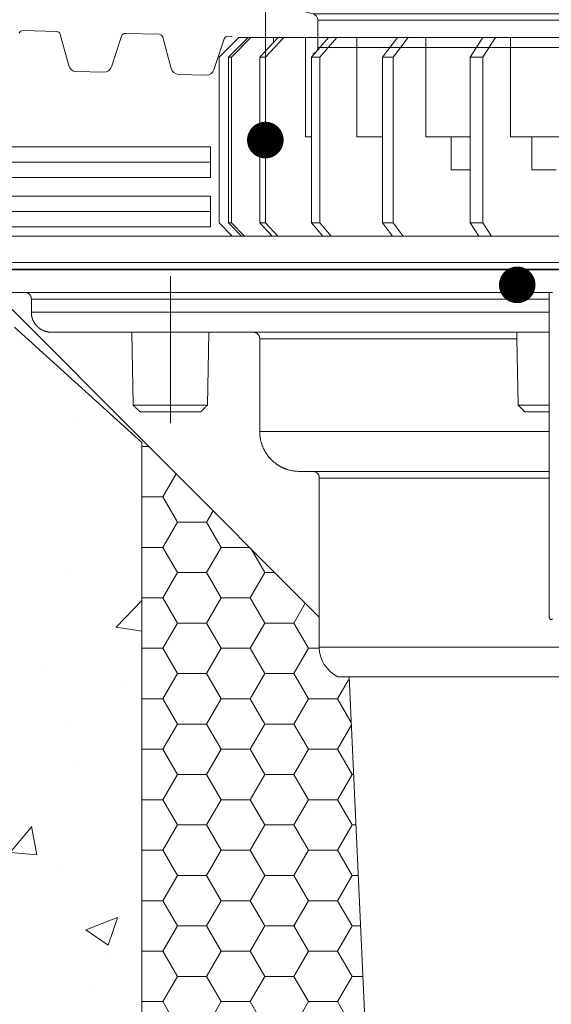
# Model space of a CAD drawing. Units: millimetres. Extents: x 1135 to 4409, y -2609 to 1860.
# Drawn here: x 4296 to 4307, y 1721 to 1741 of the extents above; entities that cross this region are included whole.
import ezdxf

# ---------------------------------------------------------------- set-up
doc = ezdxf.new("R2010")
doc.units = ezdxf.units.MM
doc.linetypes.add('PHANTOM', pattern=[13, 10, -1, 0, -1, 0, -1])
doc.layers.get('0').update_dxf_attribs({"lineweight": 9})
for name, color, linetype, lineweight in [('Betonas', 8, 'Continuous', 9), ('Blokai', 7, 'Continuous', 9), ('Drenažas', 34, 'Continuous', 9), ('Hidroizoliacija', 5, 'Continuous', 18), ('Užrašai', 7, 'Continuous', 9)]:
    doc.layers.add(name, color=color, linetype=linetype, lineweight=lineweight)

# ---------------------------------------------------------------- blocks, each defined once
blk = doc.blocks.new('A$C57AB7537')
at = {"color": 7, "linetype": 'Continuous'}
for p, q in [((-14.62779999999998, 3.62339999999999), (-14.22520000000009, 4.025999999999996)), ((-14.43470033131553, 3.62339999999999), (-14.03821672995286, 4.025999999999996)), ((-14.37644136770837, 3.62339999999999), (-13.97995776634571, 4.025999999999996)), ((-14.03821672995286, 4.025999999999996), (-14.22520000000009, 4.025999999999996)), ((-13.97995776634571, 4.025999999999996), (-14.03821672995286, 4.025999999999996)), ((-13.52299475229393, 4.025999999999996), (-13.97995776634571, 4.025999999999996)), ((-13.80300959737497, 3.62339999999999), (-13.4246893482466, 4.025999999999996)), ((-13.68826183928923, 3.623400000000004), (-13.30994159016086, 4.025999999999996)), ((-13.52299475229393, 4.025999999999996), (-13.52299475229393, 3.921385574098537)), ((-13.4246893482466, 4.025999999999996), (-13.52299475229393, 4.025999999999996)), ((-13.30994159016086, 4.025999999999996), (-13.4246893482466, 4.025999999999996)), ((-12.87391255712055, 4.025999999999996), (-13.30994159016086, 4.025999999999996)), ((-12.40325957391451, 4.025999999999996), (-12.87391255712055, 4.025999999999996)), ((-12.87391255712055, 4.025999999999996), (-12.87391255712055, 2.012999999999991)), ((-12.75192140147806, 3.62339999999999), (-12.40325957391451, 4.025999999999996)), ((-12.58417140147799, 3.623400000000004), (-12.23550957391444, 4.025999999999996)), ((-12.23550957391444, 4.025999999999996), (-12.40325957391451, 4.025999999999996)), ((-11.83366304341325, 4.025999999999996), (-12.23550957391444, 4.025999999999996)), ((-11.83366304341325, 4.025999999999996), (-11.83366304341325, 2.012999999999991)), ((-11.004963033781, 4.025999999999996), (-11.83366304341325, 4.025999999999996)), ((-11.31337252658068, 3.62339999999999), (-11.004963033781, 4.025999999999996)), ((-11.09771728353098, 3.62339999999999), (-10.78930779073107, 4.025999999999996)), ((-10.78930779073107, 4.025999999999996), (-11.004963033781, 4.025999999999996)), ((-10.43385366625398, 4.025999999999996), (-10.78930779073107, 4.025999999999996)), ((-9.27228626064607, 4.025999999999996), (-10.43385366625398, 4.025999999999996)), ((-10.43385366625398, 4.025999999999996), (-10.43385366625398, 2.012999999999991)), ((-9.531072552305886, 3.62339999999999), (-9.27228626064607, 4.025999999999996)), ((-9.274064641639598, 3.62339999999999), (-9.01527834997978, 4.025999999999996)), ((-9.01527834997978, 4.025999999999996), (-9.27228626064607, 4.025999999999996)), ((-8.71701692523061, 4.025999999999996), (-9.01527834997978, 4.025999999999996)), ((-8.71701692523061, 4.025999999999996), (-8.71701692523061, 2.012999999999991)), ((-7.257875761484911, 4.025999999999996), (-8.71701692523061, 4.025999999999996)), ((-14.62779999999998, 3.62339999999999), (-14.62779999999998, 0.2683999999999997)), ((-14.43470033131553, 3.62339999999999), (-14.43470033131553, 0.2683999999999997)), ((-14.43470033131553, 3.62339999999999), (-14.37644136770837, 3.62339999999999)), ((-14.37644136770837, 3.62339999999999), (-14.37644136770837, 0.2683999999999997)), ((-13.80300959737497, 3.62339999999999), (-13.68826183928923, 3.623400000000004)), ((-13.80300959737497, 3.62339999999999), (-13.80300959737497, 0.2683999999999997)), ((-13.68826183928923, 3.623400000000004), (-13.68826183928923, 0.2683999999999997)), ((-12.58417140147799, 3.623400000000004), (-12.75192140147806, 3.62339999999999)), ((-12.75192140147806, 3.62339999999999), (-12.75192140147806, 2.012999999999991)), ((-12.58417140147799, 3.623400000000004), (-12.58417140147799, 0.2683999999999997)), ((-11.31337252658068, 3.62339999999999), (-11.31337252658068, 2.012999999999991)), ((-11.09771728353098, 3.62339999999999), (-11.31337252658068, 3.62339999999999)), ((-11.09771728353098, 3.62339999999999), (-11.09771728353098, 0.2683999999999997)), ((-9.531072552305886, 3.62339999999999), (-9.531072552305886, 0.2683999999999997)), ((-9.274064641639598, 3.62339999999999), (-9.531072552305886, 3.62339999999999)), ((-9.274064641639598, 3.62339999999999), (-9.274064641639598, 0.2683999999999997)), ((-12.87391255712055, 2.012999999999991), (-12.75192140147806, 2.012999999999991)), ((-12.75192140147806, 2.012999999999991), (-12.75192140147806, 0.2683999999999997)), ((-11.31337252658068, 2.012999999999991), (-11.83366304341325, 2.012999999999991)), ((-11.31337252658068, 2.012999999999991), (-11.31337252658068, 0.2683999999999997)), ((-9.531072552305886, 2.012999999999991), (-10.43385366625398, 2.012999999999991)), ((-9.915480894465418, 1.341999999999999), (-9.915480894465418, 2.012999999999991)), ((-8.282050523610224, 2.012999999999991), (-8.71701692523061, 2.012999999999991)), ((-7.459175761484858, 2.012999999999991), (-8.282050523610224, 2.012999999999991)), ((-8.282050523610224, 1.341999999999999), (-8.282050523610224, 2.012999999999991)), ((-9.915480894465418, 1.341999999999999), (-9.531072552305886, 1.341999999999999)), ((-8.282050523610224, 1.341999999999999), (-7.789622414908081, 1.341999999999999)), ((-14.35940000000005, 0), (-14.62779999999998, 0.2683999999999997)), ((-14.17037793040708, 0), (-14.43470033131553, 0.2683999999999997)), ((-14.37644136770837, 0.2683999999999997), (-14.43470033131553, 0.2683999999999997)), ((-14.11211896679993, 0), (-14.37644136770837, 0.2683999999999997)), ((-13.55079609795598, -1.4210854715202e-14), (-13.80300959737497, 0.2683999999999997)), ((-13.68826183928923, 0.2683999999999997), (-13.80300959737497, 0.2683999999999997)), ((-13.43604833987024, 0), (-13.68826183928923, 0.2683999999999997)), ((-12.58417140147799, 0.2683999999999997), (-12.75192140147806, 0.2683999999999997)), ((-12.51948018310236, 0), (-12.75192140147806, 0.2683999999999997)), ((-12.35173018310229, 0), (-12.58417140147799, 0.2683999999999997)), ((-11.10776619804756, 0), (-11.31337252658068, 0.2683999999999997)), ((-11.09771728353098, 0.2683999999999997), (-11.31337252658068, 0.2683999999999997)), ((-10.89211095499763, 0), (-11.09771728353098, 0.2683999999999997)), ((-9.358548357866084, 0), (-9.531072552305886, 0.2683999999999997)), ((-9.274064641639598, 0.2683999999999997), (-9.531072552305886, 0.2683999999999997)), ((-9.101540447199795, 0), (-9.274064641639598, 0.2683999999999997)), ((-14.35940000000005, 0), (-14.17037793040708, 0)), ((-14.17037793040708, 0), (-14.11211896679993, 0)), ((-14.11211896679993, 0), (-13.55079609795598, -1.4210854715202e-14)), ((-13.55079609795598, -1.4210854715202e-14), (-13.43604833987024, 0)), ((-13.43604833987024, 0), (-13.2186999999999, 0)), ((-13.2186999999999, 0), (-13.0470077265461, 0)), ((-13.0470077265461, 0), (-12.98874876293894, 0)), ((-12.98874876293894, 0), (-12.51948018310236, 0)), ((-12.51948018310236, 0), (-12.47888872542558, 0)), ((-12.47888872542558, 0), (-12.36414096733984, 0)), ((-12.36414096733984, 0), (-12.35173018310229, 0)), ((-12.35173018310229, 0), (-11.5316050050053, 0)), ((-11.5316050050053, 0), (-11.36385500500546, 0)), ((-11.10776619804756, 0), (-10.89211095499763, 0)), ((-10.89211095499763, 0), (-10.23393930178167, 0)), ((-10.23393930178167, 0), (-10.01828405873198, 0)), ((-9.358548357866084, 0), (-9.101540447199795, 0)), ((-9.101540447199795, 0), (-8.625320531496754, 0)), ((-8.625320531496754, 0), (-8.368312620830238, 0))]:
    blk.add_line(p, q, dxfattribs=at)
blk = doc.blocks.new('A$C10990DB7')
at = {"color": 7, "linetype": 'Continuous'}
for p, q in [((12.62423148686253, -0.2686000000000632), (-12.62423148685866, -0.2686000000000632)), ((-13.09424999999806, -0.5005095178123895), (-12.72374060224126, -0.4012318238930419)), ((-13.09424999999806, -0.8362595178123939), (-13.09424999999806, -0.5005095178123895)), ((-13.09424999999806, -0.5005095178123895), (13.09425000000192, -0.5005095178123895)), ((-12.72374060224126, -0.4012318238930419), (12.72374060224513, -0.4012318238930419)), ((12.72374060224513, -0.4012318238930419), (13.09425000000192, -0.5005095178123895)), ((13.09425000000192, -0.5005095178123895), (13.09425000000192, -0.8362595178123939)), ((-12.72374060224035, -0.9355372117297804), (-13.09424999999806, -0.8362595178123939)), ((-13.09424999999806, -0.8362595178123939), (13.09425000000192, -0.8362595178123939)), ((-12.72374060224035, -0.9355372117297804), (12.72374060224422, -0.9355372117297804)), ((13.09425000000192, -0.8362595178123939), (12.72374060224422, -0.9355372117297804)), ((-12.62419999999804, -1.065261050200164), (-12.62419999999804, -1.614507985422179)), ((-12.62419999999804, -1.065261050200164), (12.62420000000191, -1.065261050200164)), ((12.62420000000191, -1.614507985422179), (12.62420000000191, -1.065261050200164)), ((-13.09424999999806, -1.843509517812393), (-12.72374060224126, -1.744231823893045)), ((-12.72374060224126, -1.744231823893045), (12.72374060224513, -1.744231823893045)), ((-12.62419999999804, -1.614507985422179), (12.62420000000191, -1.614507985422179)), ((12.72374060224513, -1.744231823893045), (13.09425000000192, -1.843509517812393)), ((-13.09424999999806, -2.179259517812383), (-13.09424999999806, -1.843509517812393)), ((-13.09424999999806, -1.843509517812393), (13.09425000000192, -1.843509517812393)), ((13.09425000000192, -1.843509517812393), (13.09425000000192, -2.179259517812383)), ((-12.72374060224035, -2.278537211729784), (-13.09424999999806, -2.179259517812383)), ((-13.09424999999806, -2.179259517812383), (13.09425000000192, -2.179259517812383)), ((13.09425000000192, -2.179259517812383), (12.72374060224422, -2.278537211729784)), ((-12.72374060224035, -2.278537211729784), (12.72374060224422, -2.278537211729784)), ((-12.62419999999804, -2.408261050200167), (-12.62419999999804, -2.957507985422183)), ((-12.62419999999804, -2.408261050200167), (12.62420000000191, -2.408261050200167)), ((12.62420000000191, -2.957507985422183), (12.62420000000191, -2.408261050200167)), ((-12.62419999999804, -2.957507985422183), (12.62420000000191, -2.957507985422183)), ((-13.09424999999806, -3.186509517812397), (-12.72374060224126, -3.087231823893049)), ((-13.09424999999806, -3.522259517812387), (-13.09424999999806, -3.186509517812397)), ((-13.09424999999806, -3.186509517812397), (13.09425000000192, -3.186509517812397)), ((-12.72374060224126, -3.087231823893049), (12.72374060224513, -3.087231823893049)), ((12.72374060224513, -3.087231823893049), (13.09425000000192, -3.186509517812397)), ((13.09425000000192, -3.186509517812397), (13.09425000000192, -3.522259517812387)), ((-12.72374060224035, -3.621537211729773), (-13.09424999999806, -3.522259517812387)), ((-13.09424999999806, -3.522259517812387), (1.932676241267473e-12, -3.522259517812387)), ((1.932676241267473e-12, -3.522259517812387), (13.09425000000192, -3.522259517812387)), ((13.09425000000192, -3.522259517812387), (12.72374060224422, -3.621537211729773)), ((-12.72374060224035, -3.621537211729773), (1.932676241267473e-12, -3.621537211729773)), ((-12.62419999999804, -3.751261050200156), (-12.62419999999804, -4.300507985422172)), ((-12.62419999999804, -3.751261050200156), (1.932676241267473e-12, -3.751261050200156)), ((1.932676241267473e-12, -3.621537211729773), (12.72374060224422, -3.621537211729773)), ((1.932676241267473e-12, -3.751261050200156), (12.62420000000191, -3.751261050200156)), ((12.62420000000191, -4.300507985422172), (12.62420000000191, -3.751261050200156)), ((-12.62419999999804, -4.300507985422172), (1.932676241267473e-12, -4.300507985422172)), ((1.932676241267473e-12, -4.300507985422172), (12.62420000000191, -4.300507985422172)), ((-13.09424999999806, -4.529509517812386), (-12.72374060224126, -4.430231823893052)), ((-13.09424999999806, -4.86525951781239), (-13.09424999999806, -4.529509517812386)), ((-13.09424999999806, -4.529509517812386), (1.932676241267473e-12, -4.529509517812386)), ((-12.72374060224126, -4.430231823893052), (1.932676241267473e-12, -4.430231823893052)), ((1.932676241267473e-12, -4.430231823893052), (12.72374060224513, -4.430231823893052)), ((1.932676241267473e-12, -4.529509517812386), (13.09425000000192, -4.529509517812386)), ((12.72374060224513, -4.430231823893052), (13.09425000000192, -4.529509517812386)), ((13.09425000000192, -4.529509517812386), (13.09425000000192, -4.86525951781239)), ((-12.72374060224035, -4.964537211729777), (-13.09424999999806, -4.86525951781239)), ((-13.09424999999806, -4.86525951781239), (1.932676241267473e-12, -4.86525951781239)), ((-12.72374060224035, -4.964537211729777), (1.932676241267473e-12, -4.964537211729777)), ((1.932676241267473e-12, -4.86525951781239), (13.09425000000192, -4.86525951781239)), ((1.932676241267473e-12, -4.964537211729777), (12.72374060224422, -4.964537211729777)), ((13.09425000000192, -4.86525951781239), (12.72374060224422, -4.964537211729777)), ((-12.62419999999804, -5.09426105020016), (-12.62419999999804, -5.643507985422175)), ((-12.62419999999804, -5.09426105020016), (1.932676241267473e-12, -5.09426105020016)), ((1.932676241267473e-12, -5.09426105020016), (12.62420000000191, -5.09426105020016)), ((12.62420000000191, -5.643507985422175), (12.62420000000191, -5.09426105020016)), ((-13.09424999999806, -5.872509517812389), (-12.72374060224126, -5.773231823893042)), ((-12.72374060224126, -5.773231823893042), (1.932676241267473e-12, -5.773231823893042)), ((-12.62419999999804, -5.643507985422175), (1.932676241267473e-12, -5.643507985422175)), ((1.932676241267473e-12, -5.643507985422175), (12.62420000000191, -5.643507985422175)), ((1.932676241267473e-12, -5.773231823893042), (12.72374060224513, -5.773231823893042)), ((12.72374060224513, -5.773231823893042), (13.09425000000192, -5.872509517812389)), ((-13.09424999999806, -6.208259517812394), (-13.09424999999806, -5.872509517812389)), ((-13.09424999999806, -5.872509517812389), (1.932676241267473e-12, -5.872509517812389)), ((1.932676241267473e-12, -5.872509517812389), (13.09425000000192, -5.872509517812389)), ((13.09425000000192, -5.872509517812389), (13.09425000000192, -6.208259517812394)), ((-12.72374060224035, -6.30753721172978), (-13.09424999999806, -6.208259517812394)), ((-13.09424999999806, -6.208259517812394), (1.932676241267473e-12, -6.208259517812394)), ((-12.72374060224035, -6.30753721172978), (1.932676241267473e-12, -6.30753721172978)), ((1.932676241267473e-12, -6.208259517812394), (13.09425000000192, -6.208259517812394)), ((1.932676241267473e-12, -6.30753721172978), (12.72374060224422, -6.30753721172978)), ((13.09425000000192, -6.208259517812394), (12.72374060224422, -6.30753721172978)), ((-12.62419999999804, -6.437261050200163), (-12.62419999999804, -6.986507985422179)), ((-12.62419999999804, -6.437261050200163), (1.932676241267473e-12, -6.437261050200163)), ((1.932676241267473e-12, -6.437261050200163), (12.62420000000191, -6.437261050200163)), ((12.62420000000191, -6.986507985422179), (12.62420000000191, -6.437261050200163)), ((-12.62419999999804, -6.986507985422179), (1.932676241267473e-12, -6.986507985422179)), ((1.932676241267473e-12, -6.986507985422179), (12.62420000000191, -6.986507985422179))]:
    blk.add_line(p, q, dxfattribs=at)
for centre, radius, start, end in [((-12.75849999999809, -0.2715079854221756), 0.1343000000001343, 284.9999999997582, 1.24071715466803), ((12.75850000000196, -0.2715079854221756), 0.1342999999995971, 178.759282845332, 255.0000000002418), ((-12.75849999999809, -1.065261050200164), 0.1343, 0, 74.99999999959394), ((12.75850000000196, -1.065261050200164), 0.1343000000005372, 105.0000000004061, 180), ((-12.75849999999809, -1.614507985422179), 0.1343000000001343, 284.9999999997582, 0), ((12.75850000000196, -1.614507985422179), 0.1343, 180, 255.0000000002418), ((-12.75849999999809, -2.408261050200167), 0.1343, 0, 74.99999999959394), ((12.75850000000196, -2.408261050200167), 0.1343000000005372, 105.0000000004061, 180), ((-12.75849999999809, -2.957507985422183), 0.1343000000001343, 284.9999999997582, 0), ((12.75850000000196, -2.957507985422183), 0.1343, 180, 255.0000000002418), ((-12.75849999999809, -3.751261050200156), 0.1343, 0, 74.99999999959394), ((12.75850000000196, -3.751261050200156), 0.1343000000005372, 105.0000000004061, 180), ((-12.75849999999809, -4.300507985422172), 0.1343000000001343, 284.9999999997582, 0), ((12.75850000000196, -4.300507985422172), 0.1343, 180, 255.0000000002418), ((-12.75849999999809, -5.09426105020016), 0.1343, 0, 74.99999999959394), ((12.75850000000196, -5.09426105020016), 0.1343000000005372, 105.0000000004061, 180), ((-12.75849999999809, -5.643507985422175), 0.1343000000001343, 284.9999999997582, 0), ((12.75850000000196, -5.643507985422175), 0.1343, 180, 255.0000000002418), ((-12.75849999999809, -6.437261050200163), 0.1343, 0, 74.99999999959394), ((12.75850000000196, -6.437261050200163), 0.1343000000005372, 105.0000000004061, 180), ((-12.75849999999809, -6.986507985422179), 0.1343000000001343, 284.9999999997582, 0), ((12.75850000000196, -6.986507985422179), 0.1343, 180, 255.0000000002418)]:
    blk.add_arc(centre, radius, start, end, dxfattribs=at)

msp = doc.modelspace()

# ---------------------------------------------------------------- hatches: boundary and pattern name
h = msp.add_hatch()
h.set_pattern_fill('HONEY', color=81, scale=0.186)
h.set_pattern_definition([(0, (3645.895199325439, 1853.915386248569), (0.8858250000000002, 0.51143129997), [0.59055, -1.1811]), (120, (3645.895199325439, 1853.915386248569), (-0.8858249980645195, 0.5114313033223508), [0.5905499999999989, -1.181099999999998]), (59.99999999999999, (3645.895199325439, 1853.915386248569), (1.935480493209241e-09, 1.02286260329235), [-1.1811, 0.59055])])
h.paths.add_polyline_path([(4303.120003230336, 1727.973232288124, -0.3864300949676182), (4302.512722154074, 1728.641654445024), (4302.512722154074, 1729.246004445024), (4298.913547327782, 1732.845179271316), (4298.913544851685, 1711.73144043581), (4303.86300819299, 1711.73144043581)])
at = {"layer": 'Betonas'}
h = msp.add_hatch(dxfattribs=at)
h.set_pattern_fill('AR-CONC', color=8, scale=0.036, style=0)
h.set_pattern_definition([(49.99999999999999, (-420.7074995699495, -129.8056313851023), (6.558648083856144, -0.573807079400511), [0.6858, -7.5438]), (355, (-420.7074995699495, -129.8056313851023), (-1.268763171298896, 6.878046428605264), [0.54864, -6.03506103012]), (100.4514447, (-420.1609473179495, -129.8534485111023), (5.289884895252717, 6.304239068839023), [0.5828403167999999, -6.411248805599999]), (46.18420000000002, (-420.7074995699495, -127.9768313851023), (9.758845472116676, -1.513523805578177), [1.028699999999999, -11.31569999999999]), (96.63555760999995, (-419.8942631699495, -128.1029573851023), (8.546548825854108, 8.907340485517974), [0.8742608330399999, -9.616881893759999]), (351.1841511700001, (-420.7074995699495, -127.9768313851023), (8.546548826339173, 8.907340485079175), [0.82295881452, -9.052550349119999]), (21, (-419.7930995699495, -128.4340313851023), (5.458118085688769, -3.681547134735153), [0.6858, -7.5438]), (326.0000000000001, (-419.7930995699495, -128.4340313851023), (2.224873020515294, 6.630766780403493), [0.54864, -6.035039999999999]), (71.45144499999999, (-419.3382563963495, -128.7408269815023), (7.682991094033781, 2.949219679892589), [0.5828403168, -6.411237753599999]), (37.50000000000001, (-420.7074995699495, -129.8056313851023), (0.1111897170213054, 3.043981399433512), [0, -5.961888, 0, -6.12648, 0, -6.0579]), (7.499999999999999, (-420.7074995699495, -129.8056313851023), (2.405507850371007, 3.606500693452302), [0, -3.493007999999999, 0, -5.824727999999999, 0, -2.30886]), (327.5, (-422.7466115699495, -129.8056313851023), (4.88126142600737, -0.206234783736244), [0, -2.286, 0, -7.13232, 0, -9.464039999999999]), (317.5, (-423.6610115699495, -129.8056313851023), (5.332650529896649, 0.915353677199989), [0, -2.9718, 0, -4.736592, 0, -6.720839999999999])])
h.paths.add_polyline_path([(4298.913547320688, 1732.784690745083), (4296.330577489563, 1735.125258978669), (4292.486622154073, 1735.125258978669), (4292.486622154073, 1733.812758978669), (4292.384513690627, 1733.754835652689), (4292.395504241438, 1733.54512345039), (4292.500360342587, 1733.550618725796), (4292.508603255696, 1733.393334574072), (4292.406494792249, 1733.335411248092), (4292.41748534306, 1733.125699045793), (4292.522341444209, 1733.131194321199), (4292.530584357318, 1732.973910169475), (4292.428475893871, 1732.915986843495), (4292.439466444682, 1732.706274641196), (4292.544322545831, 1732.711769916602), (4292.55256545894, 1732.554485764878), (4292.450456995493, 1732.496562438898), (4292.461447546304, 1732.2868502366), (4292.566303647453, 1732.292345512005), (4292.574546560561, 1732.135061360281), (4292.472438097115, 1732.077138034301), (4292.483428647926, 1731.867425832003), (4292.588284749076, 1731.872921107408), (4292.596527662184, 1731.715636955684), (4292.501288292994, 1731.526643503268), (4292.381622154074, 1731.520372066672), (4292.381622154074, 1731.345258978669), (4292.014122154074, 1731.345258978669), (4291.925622273166, 1731.522258740484), (4291.841956015152, 1731.526643503268), (4291.746716645964, 1731.715636955684), (4291.754959559071, 1731.872921107408), (4291.85981566022, 1731.867425832003), (4291.870806211031, 1732.077138034301), (4291.768697747586, 1732.135061360281), (4291.776940660693, 1732.292345512005), (4291.881796761842, 1732.2868502366), (4291.892787312653, 1732.496562438898), (4291.790678849207, 1732.554485764878), (4291.798921762315, 1732.711769916602), (4291.903777863465, 1732.706274641196), (4291.914768414275, 1732.915986843495), (4291.81265995083, 1732.973910169475), (4291.820902863938, 1733.131194321199), (4291.925758965086, 1733.125699045793), (4291.936749515898, 1733.335411248092), (4291.834641052452, 1733.393334574072), (4291.842883965559, 1733.550618725796), (4291.947740066708, 1733.54512345039), (4291.95873061752, 1733.754835652689), (4291.856622154074, 1733.812758978669), (4291.856622154074, 1735.125258978669), (4290.705321913704, 1735.125258978669), (4289.879874543164, 1711.73144043581), (4298.913544851685, 1711.73144043581)])
h.paths.add_polyline_path([(4246.256612868048, 1738.476729121177), (4246.256612868048, 1719.080654293457), (4249.47159118413, 1718.886298174302), (4246.256612868048, 1717.875093761362), (4246.256612868048, 1711.731440435809), (4269.573817864311, 1711.731440435809), (4270.335758220821, 1737.804563347126)])

# ---------------------------------------------------------------- linework, layer by layer
at = {"layer": 'Betonas', "color": 8}
for p, q in [((4296.330577489563, 1735.125258978669), (4298.913547320688, 1732.784690745083)), ((4298.913547320688, 1732.784690745083), (4298.913544851685, 1711.73144043581))]:
    msp.add_line(p, q, dxfattribs=at)
at = {"layer": 'Blokai', "color": 7, "linetype": 'Continuous'}
for p, q in [((4298.668914785653, 1736.968254445024), (4292.564028096793, 1736.968254445024)), ((4315.136922154074, 1736.968254445024), (4298.668914785653, 1736.968254445024)), ((4292.420621750496, 1736.432758978668), (4315.136922154074, 1736.431054445024)), ((4293.340986594788, 1736.296754445024), (4315.136922154074, 1736.296754445024)), ((4293.984672154074, 1736.282541671937), (4336.289172154075, 1736.282541671937)), ((4295.932022154075, 1735.826704445024), (4302.512722154074, 1729.246004445024)), ((4296.026986594788, 1735.826704445024), (4296.536856997938, 1735.826704445024)), ((4296.536856997938, 1735.826704445024), (4307.179647154075, 1735.826704445024)), ((4296.671160524169, 1735.692404445024), (4296.671160524169, 1735.423804445024)), ((4296.671160524169, 1735.692404445024), (4307.179647154075, 1735.692404445024)), ((4307.179647154075, 1735.826704445024), (4307.179647154075, 1735.692404445024)), ((4307.246797154075, 1735.826704445024), (4307.179647154075, 1735.826704445024)), ((4307.179647154075, 1735.692404445024), (4307.179647154075, 1735.423804445024)), ((4296.671160524169, 1735.423804445024), (4307.179647154075, 1735.423804445024)), ((4307.179647154075, 1735.423804445024), (4307.179647154075, 1735.020904445024)), ((4297.07407141748, 1735.020904445024), (4298.710638415657, 1735.020904445024)), ((4298.710638415657, 1735.020904445024), (4300.271305892492, 1735.020904445024)), ((4298.736817318399, 1733.543583990483), (4298.710638415657, 1735.020904445024)), ((4300.271305892492, 1735.020904445024), (4300.24512698975, 1733.543583990483)), ((4300.271305892492, 1735.020904445024), (4301.170367842076, 1735.020904445024)), ((4301.170367842076, 1735.020904445024), (4306.522140843596, 1735.020904445024)), ((4301.304674111186, 1734.886604445024), (4306.524485058817, 1734.886604445024)), ((4301.304674111186, 1734.886604445024), (4301.304674111186, 1733.006404445024)), ((4306.522140843596, 1735.020904445024), (4306.524485058817, 1734.886604445024)), ((4306.522140843596, 1735.020904445024), (4307.179647154075, 1735.020904445024)), ((4306.524485058817, 1734.886604445024), (4306.54792756805, 1733.543583990483)), ((4307.179647154075, 1735.020904445024), (4307.179647154075, 1733.543583990483)), ((4300.24512698975, 1733.543583990483), (4298.736817318399, 1733.543583990483)), ((4307.179647154075, 1733.543583990483), (4306.54792756805, 1733.543583990483)), ((4306.54792756805, 1733.543583990483), (4306.684571426234, 1733.409304445024)), ((4307.179647154075, 1733.543583990483), (4307.179647154075, 1733.409304445024)), ((4300.105852074705, 1733.409304445024), (4298.876092233445, 1733.409304445024)), ((4307.179647154075, 1733.409304445024), (4306.684571426234, 1733.409304445024)), ((4307.179647154075, 1733.409304445024), (4307.179647154075, 1733.006404445024)), ((4307.179647154075, 1733.006404445024), (4301.304674111186, 1733.006404445024)), ((4307.179647154075, 1733.006404445024), (4307.179647154075, 1732.200604445024)), ((4302.379129015761, 1732.200604445024), (4302.11051444051, 1732.200604445024)), ((4307.179647154075, 1732.200604445024), (4302.379129015761, 1732.200604445024)), ((4307.179647154075, 1732.200604445024), (4307.179647154075, 1732.066304445024)), ((4307.179647154075, 1732.066304445024), (4302.513436535989, 1732.066304445024)), ((4302.513436535989, 1732.066304445024), (4302.513436535989, 1729.340254503822)), ((4307.179647154075, 1732.066304445024), (4307.179647154075, 1729.253200757792)), ((4302.512722154074, 1729.246004445024), (4302.512722154074, 1728.641654445024)), ((4302.512722154074, 1729.246004445024), (4302.512900745763, 1729.245825853336)), ((4327.761122154075, 1728.641654445024), (4302.512722154074, 1728.641654445024)), ((4303.117072154075, 1728.037304445024), (4302.891522090015, 1728.037304445024)), ((4327.156772154074, 1728.037304445024), (4303.117072154075, 1728.037304445024)), ((4303.117072154075, 1728.037304445024), (4303.93633155751, 1710.128620960422))]:
    msp.add_line(p, q, dxfattribs=at)
at = {"layer": 'Blokai', "color": 2, "linetype": 'PHANTOM'}
msp.add_line((4299.490972154074, 1733.176572243221), (4299.490972154074, 1736.159389230105), dxfattribs=at)
at = {"layer": 'Blokai', "const_width": 0.3710700000000001, "flags": 128}
msp.add_lwpolyline([(4306.71515029469, 1735.980607019402, -1), (4306.344080294693, 1735.980607019402, -1)], format="xyb", close=True, dxfattribs=at)
at = {"layer": 'Blokai'}
for start, end in [(0, 180), (180, 0)]:
    msp.add_arc((4306.529615294691, 1735.980607019402), 0.1995000000006257, start, end, dxfattribs=at)
at = {"layer": 'Blokai', "color": 7, "linetype": 'Continuous'}
msp.add_arc((4303.184222154075, 1728.641654445024), 0.6715, 180, 244.1580672368529, dxfattribs=at)
for points in [[(4296.671160524169, 1735.692404445024), (4296.670948504016, 1735.70075217206), (4296.670419288072, 1735.706901176422), (4296.670081001872, 1735.709520932734), (4296.669693271633, 1735.712203756426), (4296.669241066479, 1735.715210821217), (4296.668699720935, 1735.718411603425), (4296.668047843712, 1735.721618403274), (4296.667299983105, 1735.724727740283), (4296.666480253034, 1735.727693219912), (4296.665612526456, 1735.730609942776), (4296.664439591483, 1735.734467420086), (4296.663168763531, 1735.738420499408), (4296.661216081463, 1735.743800449002), (4296.658850254245, 1735.74923815976), (4296.655497251206, 1735.755580668752), (4296.651939991579, 1735.761637724519), (4296.649117981976, 1735.76630459726), (4296.646225280081, 1735.770757861106), (4296.643045714982, 1735.775106513172), (4296.639797524505, 1735.779074566399), (4296.636682680931, 1735.782470192428), (4296.633398496308, 1735.785794377788), (4296.625387575479, 1735.793645146678), (4296.616148728392, 1735.801764762022), (4296.606287610861, 1735.808609020345), (4296.595294496732, 1735.814121625416), (4296.583221790923, 1735.81858243636), (4296.573149723151, 1735.821732745955), (4296.571028853195, 1735.822360805755), (4296.568810310569, 1735.822955599253), (4296.566030065934, 1735.823605146848), (4296.562906902512, 1735.824237552755), (4296.559777971363, 1735.824768292844), (4296.556761936226, 1735.825221780436), (4296.553550562723, 1735.825683213643), (4296.550333827407, 1735.826081468117), (4296.544346298336, 1735.826542105932), (4296.536856997938, 1735.826704445024)], [(4296.671160524169, 1735.423804445024), (4296.671793023876, 1735.398785280312), (4296.673355675397, 1735.380508326651), (4296.674349308355, 1735.372793504478), (4296.675513872646, 1735.36473578859), (4296.677111525365, 1735.354177614359), (4296.679094553062, 1735.342850312891), (4296.681250942494, 1735.332901587646), (4296.683701015176, 1735.323320664561), (4296.685975358071, 1735.315326116542), (4296.68834469701, 1735.307393828082), (4296.690698181547, 1735.29965046197), (4296.693196716416, 1735.291865155231), (4296.695932869254, 1735.284098075088), (4296.698913062307, 1735.276398381043), (4296.702105387473, 1735.268793478518), (4296.705415346715, 1735.261236077587), (4296.708776623858, 1735.253667375425), (4296.712254660881, 1735.246150049299), (4296.715902420557, 1735.238801966717), (4296.719509783085, 1735.232018843313), (4296.722926765552, 1735.226010972764), (4296.726506171806, 1735.219979982157), (4296.735219949459, 1735.205564861006), (4296.745215291083, 1735.190000941198), (4296.755646116255, 1735.175620271778), (4296.767127985891, 1735.161915683116), (4296.779932320846, 1735.148269160298), (4296.7915718376, 1735.136509724716), (4296.795711034121, 1735.13239052201), (4296.799868745383, 1735.128371771475), (4296.805419839681, 1735.123253225906), (4296.811679509798, 1735.117796041808), (4296.818903164913, 1735.111897982501), (4296.826290763456, 1735.106099383937), (4296.833763956281, 1735.100310225889), (4296.841301179629, 1735.094700949431), (4296.848226326887, 1735.089894826601), (4296.855035213675, 1735.085466860915), (4296.860880015319, 1735.081859095843), (4296.866898979404, 1735.07824595943), (4296.875002876738, 1735.073438332655), (4296.883457192108, 1735.068630891202), (4296.891039070051, 1735.064642189743), (4296.898338795999, 1735.061084667055), (4296.904567568809, 1735.058230277787), (4296.910969056167, 1735.055391885432), (4296.919574310327, 1735.051629548464), (4296.928525016375, 1735.04791015457), (4296.936491323324, 1735.044898931601), (4296.943987741277, 1735.042320471951), (4296.950193092305, 1735.040350034236), (4296.956610500018, 1735.038403401601), (4296.967659951531, 1735.035123742897), (4296.979423997256, 1735.03191028408), (4296.989569469571, 1735.02956906258), (4296.999157482291, 1735.027733571479), (4297.006983414241, 1735.026454686262), (4297.014368482582, 1735.025350680436), (4297.022345004743, 1735.024198155785), (4297.030359793443, 1735.023160512766), (4297.0490004517, 1735.021544525073), (4297.07407141748, 1735.020904445024)], [(4301.304674111186, 1734.886604445024), (4301.304462078385, 1734.894952334399), (4301.303932830761, 1734.90110145857), (4301.303594524159, 1734.903721267043), (4301.30320677073, 1734.906404142783), (4301.302754540599, 1734.909411252338), (4301.302213165598, 1734.912612080469), (4301.301565029425, 1734.915806385036), (4301.300843564892, 1734.918827966074), (4301.30007977869, 1734.921607540112), (4301.299241970985, 1734.924424782686), (4301.29758665094, 1734.929824487208), (4301.295662705975, 1734.935528451079), (4301.293512497376, 1734.940899522779), (4301.291113852627, 1734.945925247659), (4301.288460945692, 1734.950749801566), (4301.285659326307, 1734.955492781152), (4301.282801150522, 1734.960220011241), (4301.279799004853, 1734.964856249734), (4301.276565914158, 1734.969294302355), (4301.273310012113, 1734.973275100494), (4301.270195090647, 1734.976670707174), (4301.266910828942, 1734.979994869386), (4301.258899780531, 1734.987845526821), (4301.249660813562, 1734.995965013069), (4301.239789453694, 1735.002812227235), (4301.228725539142, 1735.00834603491), (4301.216559557764, 1735.012834832439), (4301.206786786336, 1735.015894966421), (4301.205113146387, 1735.016392499025), (4301.203335936609, 1735.016883300663), (4301.200608387651, 1735.017560387709), (4301.197394770501, 1735.018253874766), (4301.193698891217, 1735.018903063969), (4301.19016085574, 1735.019438293093), (4301.186939698534, 1735.019901152931), (4301.183780717393, 1735.020290906465), (4301.177849242411, 1735.02074328634), (4301.170367842076, 1735.020904445024)], [(4298.876092233445, 1733.409304445024), (4298.847629794031, 1733.436652660079), (4298.825884043356, 1733.457586204457), (4298.815662962105, 1733.467437511415), (4298.806173041786, 1733.476588073815), (4298.797998039274, 1733.484471844011), (4298.789555652528, 1733.492616356985), (4298.767553443821, 1733.513863374822), (4298.736817318399, 1733.543583990483)], [(4300.24512698975, 1733.543583990483), (4300.214390862006, 1733.513863372578), (4300.192388652987, 1733.492616354443), (4300.183946267696, 1733.484471842875), (4300.175771266503, 1733.476588073951), (4300.16628134667, 1733.467437512019), (4300.15606026571, 1733.457586205341), (4300.134314514717, 1733.436652660655), (4300.105852074705, 1733.409304445024)], [(4302.11051444051, 1732.200604445024), (4302.009740753521, 1732.205863468318), (4301.933152897052, 1732.219604714219), (4301.899584630024, 1732.228544367367), (4301.868738065916, 1732.23766416987), (4301.855269531088, 1732.241781078468), (4301.84104036534, 1732.246500131231), (4301.826550103792, 1732.251833945115), (4301.811414065312, 1732.257867908122), (4301.798283302994, 1732.263444283189), (4301.785366461471, 1732.269109799305), (4301.772431110661, 1732.274844777782), (4301.759411975043, 1732.280801028154), (4301.744511984185, 1732.2880448853), (4301.729458477655, 1732.29594891922), (4301.712890836992, 1732.305359725287), (4301.696658405159, 1732.314989379787), (4301.682484932446, 1732.323508424997), (4301.668659096986, 1732.332118790235), (4301.654949967804, 1732.341205339981), (4301.641519797278, 1732.350703607813), (4301.62848849938, 1732.360485053778), (4301.615418279066, 1732.370622374924), (4301.600600100923, 1732.382252696052), (4301.585866778505, 1732.394271447422), (4301.573096364051, 1732.405408499614), (4301.561109353631, 1732.416525983748), (4301.551094228478, 1732.426262781665), (4301.541117661131, 1732.436198954623), (4301.529450936655, 1732.447924751918), (4301.517718898068, 1732.460075483322), (4301.506454343611, 1732.472414857192), (4301.495772726016, 1732.484864473785), (4301.485589347197, 1732.497439761611), (4301.475446953818, 1732.510376016094), (4301.463837654601, 1732.525360378899), (4301.452396348732, 1732.54071874131), (4301.442684538768, 1732.554695201726), (4301.433813743516, 1732.568330616779), (4301.426597629404, 1732.580019777091), (4301.41937074613, 1732.592057288182), (4301.409754397152, 1732.608264999483), (4301.40013837995, 1732.625173620286), (4301.392150572095, 1732.640358857262), (4301.384968084433, 1732.65510933833), (4301.379140878018, 1732.667833881007), (4301.373423071202, 1732.680728346975), (4301.366797929551, 1732.695854439194), (4301.360266910432, 1732.711395576189), (4301.354249906533, 1732.726903942723), (4301.348892232914, 1732.742045499554), (4301.344153439134, 1732.75675767913), (4301.339536929717, 1732.771943356687), (4301.332929006335, 1732.794200996005), (4301.326623212296, 1732.817324225719), (4301.321997599178, 1732.837424578849), (4301.318334338021, 1732.856573521611), (4301.315776251672, 1732.872225345778), (4301.313567959007, 1732.886995470006), (4301.311262556253, 1732.902948910488), (4301.309186944573, 1732.91897894144), (4301.305954468159, 1732.956261234085), (4301.304674111186, 1733.006404445024)], [(4302.379129015761, 1732.200604445024), (4302.395841439611, 1732.199752978001), (4302.408024141032, 1732.197637980809), (4302.413144494986, 1732.196290858909), (4302.418445966244, 1732.194722628122), (4302.424575594589, 1732.192821301571), (4302.431032781753, 1732.190485261464), (4302.436341977316, 1732.18809914932), (4302.441290517486, 1732.18550964607), (4302.44472127978, 1732.183549522699), (4302.448020605048, 1732.181590904195), (4302.451314128454, 1732.179610054359), (4302.454671875007, 1732.177513673361), (4302.459277600147, 1732.174405651192), (4302.463685634515, 1732.1710707095), (4302.468261001145, 1732.167029851455), (4302.472666361531, 1732.162701162324), (4302.480687377454, 1732.154520970001), (4302.488620083065, 1732.145470008616), (4302.49533466878, 1732.135786012758), (4302.500691671783, 1732.125275185023), (4302.504885060524, 1732.114092429897), (4302.50805052843, 1732.103971404232), (4302.509461261954, 1732.099193894076), (4302.510650673183, 1732.094598078455), (4302.512607565382, 1732.082941665249), (4302.513436535989, 1732.066304445024)], [(4302.512900745763, 1729.245825853336), (4302.512902398146, 1729.245824929307), (4302.512903470486, 1729.245825588122), (4302.512904232444, 1729.245826736445), (4302.512904893933, 1729.245828035864), (4302.512905483525, 1729.245829266514), (4302.512906020707, 1729.245830505626), (4302.512906784926, 1729.245832720209), (4302.512907419579, 1729.245835022329), (4302.512908152108, 1729.245838184591), (4302.512908782647, 1729.245841286972), (4302.51291007413, 1729.24584788498), (4302.512911348323, 1729.24585492752), (4302.512913038033, 1729.245866234151), (4302.512914368341, 1729.245877160785), (4302.512915771636, 1729.245890536354), (4302.512916991589, 1729.245903474763), (4302.512919657774, 1729.245932688076), (4302.512922338176, 1729.245964296302), (4302.512925822022, 1729.246013270784), (4302.512928584782, 1729.246060085325), (4302.512931422342, 1729.246115057501), (4302.512933914421, 1729.246168115105), (4302.512939418873, 1729.246288791079), (4302.512944994956, 1729.246419617222), (4302.512952213498, 1729.246618512072), (4302.512958019695, 1729.246808285069), (4302.512964064192, 1729.247032063399), (4302.512969429262, 1729.247248826522), (4302.512981110138, 1729.247733722058), (4302.51299297833, 1729.248258598217), (4302.513008318342, 1729.249045845358), (4302.513021051175, 1729.249812432488), (4302.513034746427, 1729.250739923378), (4302.513047438551, 1729.251667696928), (4302.513068951321, 1729.253282185259), (4302.513090555223, 1729.255028633434), (4302.513112674044, 1729.257081981721), (4302.513129803759, 1729.258854569011), (4302.513138215003, 1729.259771417583), (4302.513146074679, 1729.260650234493), (4302.513174900731, 1729.263940845403), (4302.513207886968, 1729.2680158345), (4302.513236262828, 1729.272097565393), (4302.513257170302, 1729.275514095054), (4302.513265821075, 1729.277009440807), (4302.513273614566, 1729.27838421631), (4302.51328980753, 1729.281264857406), (4302.513307633967, 1729.284515019866), (4302.513344436678, 1729.291888596392), (4302.513377515347, 1729.300498101205), (4302.51340947062, 1729.313748623556), (4302.513425949925, 1729.323857045039), (4302.513428036664, 1729.32532108031), (4302.513429808726, 1729.326718870941), (4302.513434262702, 1729.33189493015), (4302.513436535989, 1729.340254503822)], [(4307.179647154075, 1729.253200757792), (4307.179863696863, 1729.245434061203), (4307.180592047944, 1729.238704533888), (4307.181273716134, 1729.235052746511), (4307.181968248512, 1729.23190970454), (4307.1822161817, 1729.230837114631), (4307.182498608467, 1729.229707788286), (4307.182913499137, 1729.228225136284), (4307.183426596367, 1729.226613070648), (4307.184040123504, 1729.22494186326), (4307.184707702098, 1729.22326224655), (4307.185463373582, 1729.221413093765), (4307.186276603135, 1729.219591063776), (4307.187010027837, 1729.21815945935), (4307.187724674356, 1729.216912165032), (4307.188271762124, 1729.216039593611), (4307.188852700867, 1729.2151600407), (4307.190554456422, 1729.21265902084), (4307.192614214338, 1729.209944882018), (4307.194660027953, 1729.207787971745), (4307.196967258948, 1729.205966671948), (4307.199498059937, 1729.204421190125), (4307.20182475112, 1729.203174145201), (4307.202668640778, 1729.2027389146), (4307.203517071736, 1729.202334162125), (4307.204689092439, 1729.20184791043), (4307.206022842483, 1729.201392563952), (4307.207632541246, 1729.200975411315), (4307.20926117941, 1729.200629935305), (4307.210735218267, 1729.200338652187), (4307.212197526303, 1729.200109780895), (4307.213554554697, 1729.199987341409), (4307.214771071293, 1729.199941276242), (4307.215659228027, 1729.19994547885), (4307.21652334889, 1729.199974487975), (4307.219891884169, 1729.200140304759), (4307.223875196698, 1729.20054589603), (4307.228125627857, 1729.20148370638), (4307.232347101368, 1729.203042254489), (4307.237258751233, 1729.205401678161), (4307.241004206206, 1729.207399644878), (4307.241624537987, 1729.207739933304), (4307.242228985203, 1729.208082304768), (4307.244046020937, 1729.209180780277), (4307.246797154075, 1729.210971953941)]]:
    msp.add_spline(points, degree=3, dxfattribs=at)
at = {"layer": 'Drenažas'}
msp.add_lwpolyline([(4296.423360462082, 1741.07967830795, -0.3312061653634786), (4296.501547593856, 1741.134530103634), (4297.182237531303, 1741.115528744907, -0.331206165363481), (4297.257242929993, 1741.056400602437), (4297.4283079178, 1740.422416847413, 0.3312061653634807), (4297.578318715184, 1740.304160562474), (4298.140010103611, 1740.288481030607, 0.3312061653634807), (4298.296384367157, 1740.398184621976), (4298.502550526892, 1741.021638025421, -0.3312061653634804), (4298.580737658666, 1741.076489821106), (4299.261427596113, 1741.057488462379, -0.331206165363481), (4299.336432994804, 1740.998360319909), (4299.507497982609, 1740.364376564885, 0.3312061653634807), (4299.657508779994, 1740.246120279946), (4300.219200168421, 1740.230440748079, 0.3312061653634807), (4300.375574431967, 1740.340144339448), (4300.581740591702, 1740.963597742893, -0.3312061653634786), (4300.659927723476, 1741.018449538578), (4300.740373933176, 1741.016203894556)], format="xyb", dxfattribs=at)
at = {"layer": 'Hidroizoliacija'}
for p, q in [((4289.398759283404, 1738.778254445024), (4300.309069983282, 1738.778254445024)), ((4300.309069983282, 1738.778254445024), (4300.309069983282, 1738.468254445024)), ((4289.237349241716, 1738.468254445024), (4300.309069983282, 1738.468254445024)), ((4300.309069983282, 1738.158254445024), (4300.309069983282, 1738.468254445024)), ((4289.075939200029, 1738.158254445024), (4300.309069983282, 1738.158254445024)), ((4288.898759283404, 1737.778254445024), (4300.309069983282, 1737.778254445024)), ((4300.309069983282, 1737.778254445024), (4300.309069983282, 1737.468254445024)), ((4288.737349241716, 1737.468254445024), (4300.309069983282, 1737.468254445024)), ((4300.309069983282, 1737.158254445024), (4300.309069983282, 1737.468254445024)), ((4288.575939200029, 1737.158254445024), (4300.309069983282, 1737.158254445024))]:
    msp.add_line(p, q, dxfattribs=at)
at = {"layer": 'Užrašai'}
msp.add_line((4301.418416048122, 1738.914154445024), (4301.418416048122, 1759.385307548022), dxfattribs=at)
at = {"layer": 'Užrašai', "const_width": 0.3710700000000001, "flags": 128}
msp.add_lwpolyline([(4301.603951048121, 1738.914154445024, -1), (4301.232881048123, 1738.914154445024, -1)], format="xyb", close=True, dxfattribs=at)
at = {"layer": 'Užrašai'}
for start, end in [(0, 180), (180, 0)]:
    msp.add_arc((4301.418416048122, 1738.914154445024), 0.1995000000006257, start, end, dxfattribs=at)

# ---------------------------------------------------------------- block references
at = {"layer": 'Blokai'}
for name, p in [('A$C10990DB7', (4315.106677887411, 1747.779221036889)), ('A$C57AB7537', (4315.106677887411, 1736.968254445024))]:
    msp.add_blockref(name, p, dxfattribs=at)

doc.saveas('drawing.dxf')
